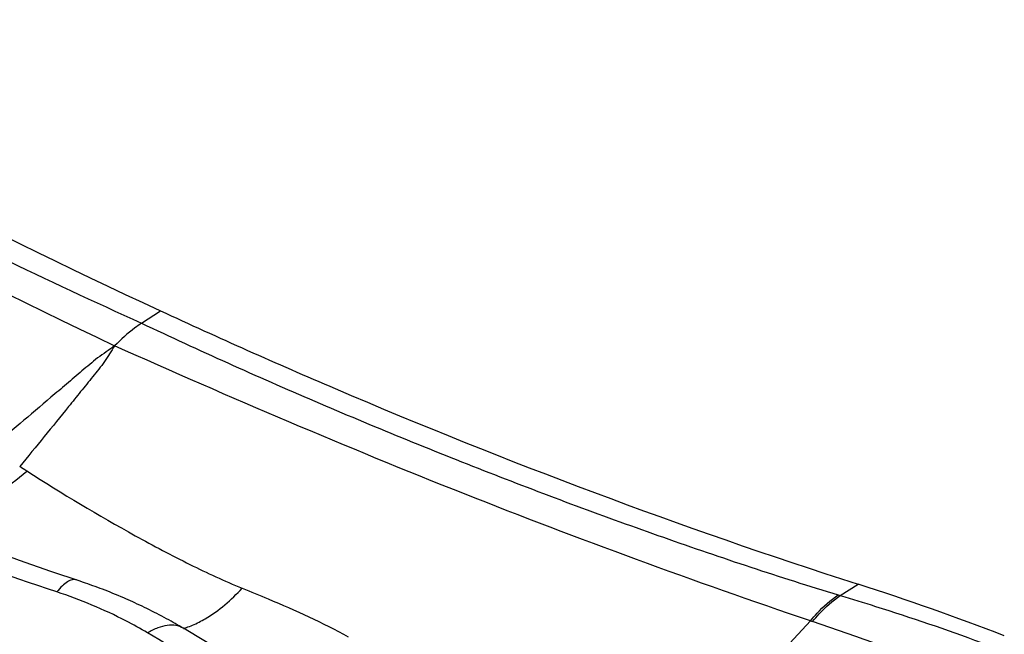
# Model space of a CAD drawing. Units: millimetres. Extents: x 0 to 594, y 0 to 420.
# Drawn here: x 135 to 138, y 136 to 138 of the extents above; entities that cross this region are included whole.
import ezdxf

# ---------------------------------------------------------------- set-up
doc = ezdxf.new("R2010")
doc.units = ezdxf.units.MM
doc.header["$LTSCALE"] = 32.67
doc.layers.add('607087453-000_CL', color=7, linetype='CONTINUOUS')

msp = doc.modelspace()

# ---------------------------------------------------------------- linework, layer by layer
at = {"layer": '607087453-000_CL', "color": 9, "linetype": 'CONTINUOUS'}
for p, q in [((135.3042, 137.2815), (135.3614, 137.3193)), ((137.4268, 136.4545), (137.4808, 136.489)), ((136.8052, 135.8089), (137.3362, 136.3776))]:
    msp.add_line(p, q, dxfattribs=at)
at = {"layer": '607087453-000_CL', "color": 7, "linetype": 'CONTINUOUS'}
for p, q in [((135.1176, 136.4981), (135.0283, 136.5278)), ((135.1253, 136.4955), (135.1176, 136.4981)), ((135.1339, 136.4925), (135.1253, 136.4955)), ((135.1405, 136.4902), (135.1339, 136.4925)), ((135.1483, 136.4874), (135.1405, 136.4902)), ((135.1565, 136.4844), (135.1483, 136.4874)), ((135.1637, 136.4818), (135.1565, 136.4844)), ((135.1709, 136.4791), (135.1637, 136.4818)), ((135.1783, 136.4763), (135.1709, 136.4791)), ((135.1859, 136.4735), (135.1783, 136.4763)), ((135.1936, 136.4705), (135.1859, 136.4735)), ((135.2014, 136.4674), (135.1936, 136.4705)), ((135.2093, 136.4643), (135.2014, 136.4674)), ((135.2173, 136.461), (135.2093, 136.4643)), ((135.2253, 136.4577), (135.2173, 136.461)), ((135.2335, 136.4543), (135.2253, 136.4577)), ((135.2418, 136.4508), (135.2335, 136.4543)), ((135.2501, 136.4472), (135.2418, 136.4508)), ((135.2568, 136.4443), (135.2501, 136.4472)), ((135.2636, 136.4413), (135.2568, 136.4443)), ((135.2704, 136.4383), (135.2636, 136.4413)), ((135.2772, 136.4352), (135.2704, 136.4383)), ((135.2841, 136.4321), (135.2772, 136.4352)), ((135.2912, 136.4288), (135.2841, 136.4321)), ((135.2985, 136.4254), (135.2912, 136.4288)), ((135.3058, 136.4219), (135.2985, 136.4254)), ((135.3132, 136.4184), (135.3058, 136.4219)), ((135.3207, 136.4147), (135.3132, 136.4184)), ((135.3282, 136.411), (135.3207, 136.4147)), ((135.3358, 136.4072), (135.3282, 136.411)), ((135.3433, 136.4034), (135.3358, 136.4072)), ((135.3508, 136.3996), (135.3433, 136.4034)), ((135.3582, 136.3957), (135.3508, 136.3996)), ((135.3656, 136.3919), (135.3582, 136.3957)), ((135.3728, 136.388), (135.3656, 136.3919)), ((135.38, 136.3842), (135.3728, 136.388)), ((135.3869, 136.3804), (135.38, 136.3842)), ((135.3937, 136.3766), (135.3869, 136.3804)), ((135.4003, 136.373), (135.3937, 136.3766)), ((135.4066, 136.3694), (135.4003, 136.373)), ((135.4126, 136.3659), (135.4066, 136.3694)), ((135.4185, 136.3625), (135.4126, 136.3659)), ((135.4269, 136.3576), (135.4185, 136.3625)), ((135.4312, 136.3551), (135.4269, 136.3576))]:
    msp.add_line(p, q, dxfattribs=at)
for points in [[(135.0283, 136.5278), (134.9333, 136.5609), (134.8426, 136.5942), (134.7563, 136.6277), (134.6744, 136.6613), (134.5966, 136.6952)], [(135.9282, 136.0413), (135.862, 136.0853), (135.7962, 136.1284), (135.7308, 136.1705), (135.6659, 136.2117), (135.6013, 136.252), (135.5371, 136.2915), (135.4733, 136.33), (135.4312, 136.3551)]]:
    msp.add_lwpolyline(points, dxfattribs=at)
at = {"layer": '607087453-000_CL', "color": 9, "linetype": 'CONTINUOUS'}
for centre, radius, start, end in [((148.258, 164.3871), 30.1393, 240.72759, 244.37281), ((134.0915, 135.4746), 1.6096, 57.538, 58.4362), ((137.9794, 138.3049), 1.9311, 253.1809, 253.3723), ((138.0277, 138.3865), 2.1245, 251.0048, 251.1851), ((133.4619, 124.9805), 12.0377, 69.08038, 71.1932), ((129.9525, 127.2977), 10.5176, 55.86077, 59.29787), ((135.3542, 136.6067), 0.2638, 287.1273, 287.6204)]:
    msp.add_arc(centre, radius, start, end, dxfattribs=at)
at = {"layer": '607087453-000_CL', "color": 7, "linetype": 'CONTINUOUS'}
msp.add_arc((134.9601, 128.6213), 8.2616, 68.96832, 72.23523, dxfattribs=at)
msp.add_ellipse((135.3264, 156.0291), major_axis=(-11.6708, 18.8342), ratio=0.637669, start_param=-4.012329, end_param=-3.91058, dxfattribs=at)
at = {"layer": '607087453-000_CL', "color": 9, "linetype": 'CONTINUOUS'}
for points, knots in [([(133.6043, 138.1649), (133.8814, 138.0018), (134.3017, 137.7681), (134.8725, 137.481), (135.1601, 137.3467), (135.3043, 137.2815)], [0, 0, 0, 0, 0.503316, 0.752308, 1, 1, 1, 1]), ([(135.3042, 137.2815), (135.2972, 137.2769), (135.2681, 137.2562), (135.2415, 137.2323), (135.2224, 137.2128)], [0, 0, 0, 0, 0.235424, 1, 1, 1, 1]), ([(135.3042, 137.2815), (135.4781, 137.1993), (135.8276, 137.0424), (136.2695, 136.8616), (136.6236, 136.7266), (136.8887, 136.6308), (137.154, 136.54), (137.3316, 136.4833), (137.4206, 136.4564)], [0, 0, 0, 0, 0.25388, 0.50533, 0.629983, 0.754034, 0.877317, 1, 1, 1, 1]), ([(135.2223, 137.2127), (135.2139, 137.2064), (135.1967, 137.1941), (135.1707, 137.1766), (135.1468, 137.1565), (135.1154, 137.1299), (135.0761, 137.0966), (135.0134, 137.0433), (134.9349, 136.9766), (134.8723, 136.9231), (134.8409, 136.8963)], [0, 0, 0, 0, 0.063784, 0.127475, 0.189977, 0.252219, 0.37674, 0.501307, 0.750573, 1, 1, 1, 1]), ([(135.2223, 137.2127), (135.2171, 137.2049), (135.2069, 137.189), (135.1921, 137.1646), (135.1741, 137.142), (135.1498, 137.1117), (135.1192, 137.0737), (135.0702, 137.0129), (135.0085, 136.937), (134.9589, 136.8764), (134.934, 136.8461)], [0, 0, 0, 0, 0.060427, 0.121094, 0.18324, 0.245864, 0.371213, 0.496702, 0.748087, 1, 1, 1, 1]), ([(137.3362, 136.3777), (136.9827, 136.4974), (136.2707, 136.7581), (135.5735, 137.0559), (135.2224, 137.2128)], [0, 0, 0, 0, 0.492588, 1, 1, 1, 1]), ([(135.0469, 136.4654), (134.893, 136.516), (134.5964, 136.6226), (134.3124, 136.7609), (134.1799, 136.8373)], [0, 0, 0, 0, 0.514359, 1, 1, 1, 1]), ([(134.5989, 136.7273), (134.6238, 136.7162), (134.6823, 136.7051), (134.7741, 136.7206), (134.8685, 136.7635), (134.9271, 136.8072), (134.9554, 136.8327)], [0, 0, 0, 0, 0.209637, 0.442911, 0.706468, 1, 1, 1, 1]), ([(134.9554, 136.8328), (135.0634, 136.7641), (135.2267, 136.6659), (135.4464, 136.5496), (135.556, 136.4987), (135.6098, 136.477)], [0, 0, 0, 0, 0.514762, 0.766268, 1, 1, 1, 1]), ([(135.1061, 136.5019), (135.1022, 136.5032), (135.0923, 136.5032), (135.0776, 136.4961), (135.062, 136.4832), (135.0521, 136.4719), (135.0469, 136.4654)], [0, 0, 0, 0, 0.171507, 0.384378, 0.658918, 1, 1, 1, 1]), ([(135.3225, 136.3411), (135.3009, 136.3539), (135.2126, 136.4027), (135.1189, 136.4417), (135.0469, 136.4654)], [0, 0, 0, 0, 0.248511, 1, 1, 1, 1]), ([(135.4594, 136.3647), (135.4726, 136.3703), (135.5287, 136.399), (135.577, 136.4412), (135.6098, 136.477)], [0, 0, 0, 0, 0.227699, 1, 1, 1, 1]), ([(135.6098, 136.4769), (135.6363, 136.4663), (135.7457, 136.4216), (135.8535, 136.3723), (135.9323, 136.3294)], [0, 0, 0, 0, 0.241182, 1, 1, 1, 1]), ([(137.3362, 136.3777), (137.3427, 136.3856), (137.3679, 136.4147), (137.397, 136.4406), (137.4206, 136.4564)], [0, 0, 0, 0, 0.263982, 1, 1, 1, 1]), ([(137.3425, 136.3755), (137.3489, 136.3834), (137.3741, 136.4126), (137.4032, 136.4386), (137.4268, 136.4545)], [0, 0, 0, 0, 0.264146, 1, 1, 1, 1]), ([(137.4268, 136.4545), (137.4625, 136.4438), (137.6061, 136.3998), (137.7486, 136.3517), (137.8545, 136.3121)], [0, 0, 0, 0, 0.247944, 1, 1, 1, 1]), ([(135.4311, 136.3551), (135.4242, 136.3592), (135.408, 136.365), (135.3809, 136.3648), (135.3515, 136.3567), (135.3323, 136.347), (135.3225, 136.3411)], [0, 0, 0, 0, 0.209705, 0.438905, 0.700744, 1, 1, 1, 1]), ([(135.434, 136.3552), (135.4361, 136.3559), (135.4447, 136.3588), (135.4532, 136.362), (135.4594, 136.3647)], [0, 0, 0, 0, 0.245764, 1, 1, 1, 1])]:
    msp.add_open_spline(points, degree=3, knots=knots, dxfattribs=at)
at = {"layer": '607087453-000_CL', "color": 7, "linetype": 'CONTINUOUS'}
msp.add_open_spline([(135.3614, 137.3193), (135.5373, 137.2379), (136.2307, 136.9291), (136.9425, 136.6613), (137.4808, 136.489)], degree=3, knots=[0, 0, 0, 0, 0.255362, 1, 1, 1, 1], dxfattribs=at)

doc.saveas('drawing.dxf')
